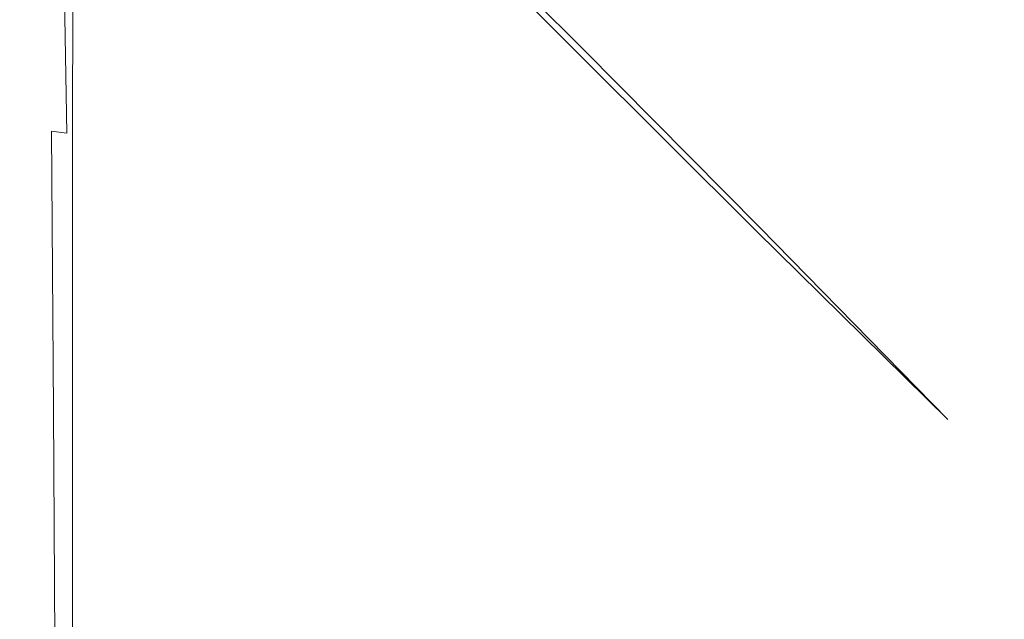
# Model space of a CAD drawing. Extents: x 0 to 356, y -356 to 0.
# Drawn here: x 0 to 44, y -50 to -24 of the extents above; entities that cross this region are included whole.
import ezdxf

# ---------------------------------------------------------------- set-up
doc = ezdxf.new("R2010")
doc.units = 0
doc.header["$LTSCALE"] = 500
doc.header["$MEASUREMENT"] = 0
doc.layers.add('CERAMIKA', color=255, linetype='Continuous')

msp = doc.modelspace()

# ---------------------------------------------------------------- linework, layer by layer
at = {"layer": 'CERAMIKA', "lineweight": 0}
for points, invisible_edges in [([(9.146, -18.425, 0.273), (8.763, -24.72, 0.273), (5.569, -21.678, 0.546), (5.725, -15.193, 0.546)], 15), ([(8.131, -17.168, 119.945), (10.704, -25.663, 119.972), (15.201, -23.405, 120), (10.699, -15.593, 119.972)], 15), ([(22.768, -15.593, 120), (19.622, -20.135, 120), (29.906, -30.563, 120), (34.148, -20.063, 120)], 15), ([(14.593, -19.201, 0.109), (14.165, -15.973, 0.109), (21.109, -22.876, 0.027), (21.874, -26.602, 0.027)], 15), ([(5.91, -18.398, 119.863), (7.326, -27.173, 119.888), (10.704, -25.663, 119.972), (8.131, -17.168, 119.945)], 15), ([(18.052, -18.064, 0.027), (17.209, -17.39, 0.027), (23.529, -23.728, 0), (24.966, -24.964, 0)], 15), ([(17.83, -18.193, 0.027), (24.719, -25.131, 0), (23.529, -23.728, 0), (17.209, -17.39, 0.027)], 15), ([(42.866, -18.387, 0.027), (52.605, -17.647, 0.027), (58.704, -24.081, 0), (50.73, -25.407, 0)], 15), ([(19.667, -19.714, 0.027), (27.71, -27.784, 0), (24.719, -25.131, 0), (17.83, -18.193, 0.027)], 11), ([(19.605, -19.973, 0.027), (18.052, -18.064, 0.027), (24.966, -24.964, 0), (27.646, -28.022, 0)], 13), ([(0.028, -18.568, 15.828), (0.02, -28.032, 15.828), (0, -28.028, 20.736), (0.008, -18.562, 20.736)], 15), ([(0.008, -18.562, 20.736), (0, -28.028, 20.736), (0, -28.028, 26.734), (0.008, -18.562, 26.734)], 15), ([(0.019, -18.567, 103.938), (0.008, -18.562, 99.002), (0, -28.028, 99.002), (0.012, -28.032, 103.938)], 15), ([(0.008, -18.562, 99.002), (0.008, -18.562, 92.98), (0, -28.028, 92.98), (0, -28.028, 99.002)], 15), ([(0.008, -18.562, 59.836), (0, -28.028, 59.836), (0, -28.028, 68.875), (0.008, -18.562, 68.875)], 15), ([(0.008, -18.562, 68.875), (0, -28.028, 68.875), (0, -28.028, 77.614), (0.008, -18.562, 77.614)], 15), ([(0.008, -18.562, 77.614), (0, -28.028, 77.614), (0, -28.028, 85.75), (0.008, -18.562, 85.75)], 15), ([(0.008, -18.562, 85.75), (0, -28.028, 85.75), (0, -28.028, 92.98), (0.008, -18.562, 92.98)], 15), ([(0.008, -18.562, 59.836), (0.008, -18.562, 50.799), (0, -28.028, 50.799), (0, -28.028, 59.836)], 15), ([(0.008, -18.562, 50.799), (0.008, -18.562, 42.068), (0, -28.028, 42.068), (0, -28.028, 50.799)], 15), ([(0.008, -18.562, 42.068), (0.008, -18.562, 33.945), (0, -28.028, 33.945), (0, -28.028, 42.068)], 15), ([(0.008, -18.562, 33.945), (0.008, -18.562, 26.734), (0, -28.028, 26.734), (0, -28.028, 33.945)], 15), ([(0.052, -18.583, 107.911), (0.019, -18.567, 103.938), (0.012, -28.032, 103.938), (0.047, -28.046, 107.911)], 15), ([(0.086, -18.587, 11.886), (0.078, -28.046, 11.886), (0.02, -28.032, 15.828), (0.028, -18.568, 15.828)], 15), ([(0.118, -18.614, 111.045), (0.052, -18.583, 107.911), (0.047, -28.046, 107.911), (0.117, -28.074, 111.045)], 15), ([(0.203, -18.624, 8.784), (0.195, -28.073, 8.784), (0.078, -28.046, 11.886), (0.086, -18.587, 11.886)], 15), ([(0.118, -18.614, 111.045), (0.117, -28.074, 111.045), (0.235, -28.12, 113.463), (0.227, -18.665, 113.463)], 15), ([(0.203, -18.624, 8.784), (0.398, -18.686, 6.398), (0.391, -28.119, 6.398), (0.195, -28.073, 8.784)], 15), ([(0.227, -18.665, 113.463), (0.235, -28.12, 113.463), (0.411, -28.19, 115.287), (0.392, -18.743, 115.287)], 15), ([(0.398, -18.686, 6.398), (0.69, -18.778, 4.604), (0.684, -28.188, 4.604), (0.391, -28.119, 6.398)], 15), ([(0.392, -18.743, 115.287), (0.411, -28.19, 115.287), (0.657, -28.287, 116.642), (0.622, -18.851, 116.642)], 15), ([(4.112, -19.182, 119.7), (4.883, -28.081, 119.72), (7.326, -27.173, 119.888), (5.91, -18.398, 119.863)], 15), ([(9.146, -18.425, 0.273), (14.229, -23.558, 0.109), (13.464, -29.592, 0.109), (8.763, -24.72, 0.273)], 15), ([(35.688, -19.846, 0.027), (42.866, -18.387, 0.027), (50.73, -25.407, 0), (45.071, -27.981, 0)], 15), ([(0.622, -18.851, 116.642), (0.657, -28.287, 116.642), (0.986, -28.416, 117.649), (0.929, -18.996, 117.649)], 15), ([(0.69, -18.778, 4.604), (1.1, -18.908, 3.278), (1.094, -28.284, 3.278), (0.684, -28.188, 4.604)], 15), ([(1.323, -19.182, 118.433), (0.929, -18.996, 117.649), (0.986, -28.416, 117.649), (1.408, -28.583, 118.433)], 15), ([(1.1, -18.908, 3.278), (1.646, -19.081, 2.295), (1.641, -28.412, 2.295), (1.094, -28.284, 3.278)], 15), ([(1.915, -19.345, 119.018), (1.323, -19.182, 118.433), (1.408, -28.583, 118.433), (2.089, -28.664, 119.021)], 11), ([(2.347, -19.304, 1.53), (2.344, -28.577, 1.53), (1.641, -28.412, 2.295), (1.646, -19.081, 2.295)], 15), ([(4.112, -19.182, 119.7), (2.812, -19.422, 119.429), (3.192, -28.538, 119.44), (4.883, -28.081, 119.72)], 15), ([(2.812, -19.422, 119.429), (1.915, -19.345, 119.018), (2.089, -28.664, 119.021), (3.192, -28.538, 119.44)], 13), ([(3.543, -20.021, 0.956), (3.502, -29.191, 0.956), (2.344, -28.577, 1.53), (2.347, -19.304, 1.53)], 11), ([(14.593, -19.201, 0.109), (21.874, -26.602, 0.027), (21.208, -30.98, 0.027), (14.229, -23.558, 0.109)], 15), ([(5.569, -21.678, 0.546), (5.413, -30.665, 0.546), (3.502, -29.191, 0.956), (3.543, -20.021, 0.956)], 15), ([(21.109, -22.876, 0.027), (19.605, -19.973, 0.027), (27.646, -28.022, 0), (30.183, -32.085, 0)], 15), ([(22.473, -21.194, 0.027), (31.676, -30.298, 0), (27.71, -27.784, 0), (19.667, -19.714, 0.027)], 15), ([(30.283, -21.261, 0.027), (35.688, -19.846, 0.027), (45.071, -27.981, 0), (40.363, -30.401, 0)], 15), ([(15.201, -23.405, 120), (19.628, -34.991, 120), (29.906, -30.563, 120), (19.622, -20.135, 120)], 15), ([(50.552, -23.186, 120), (34.148, -20.063, 120), (29.906, -30.563, 120), (49.452, -34.66, 120)], 15), ([(26.071, -21.941, 0.027), (36.075, -31.546, 0), (31.676, -30.298, 0), (22.473, -21.194, 0.027)], 15), ([(26.071, -21.941, 0.027), (30.283, -21.261, 0.027), (40.363, -30.401, 0), (36.075, -31.546, 0)], 15), ([(8.763, -24.72, 0.273), (8.377, -33.413, 0.273), (5.413, -30.665, 0.546), (5.569, -21.678, 0.546)], 15), ([(21.874, -26.602, 0.027), (21.109, -22.876, 0.027), (30.183, -32.085, 0), (31.45, -36.615, 0)], 15), ([(10.704, -25.663, 119.972), (13.186, -37.584, 119.972), (19.628, -34.991, 120), (15.201, -23.405, 120)], 15), ([(14.229, -23.558, 0.109), (21.208, -30.98, 0.027), (19.804, -36.584, 0.027), (13.464, -29.592, 0.109)], 15), ([(24.966, -24.964, 0), (23.529, -23.728, 0), (29.438, -29.653, 0), (32.797, -32.858, 0)], 15), ([(24.719, -25.131, 0), (32.608, -32.994, 0), (29.438, -29.653, 0), (23.529, -23.728, 0)], 15), ([(8.763, -24.72, 0.273), (13.464, -29.592, 0.109), (12.691, -37.847, 0.109), (8.377, -33.413, 0.273)], 15), ([(27.71, -27.784, 0), (37.68, -37.661, 0), (32.608, -32.994, 0), (24.719, -25.131, 0)], 11), ([(27.646, -28.022, 0), (24.966, -24.964, 0), (32.797, -32.858, 0), (37.485, -37.995, 0)], 13), ([(7.326, -27.173, 119.888), (8.686, -39.284, 119.888), (13.186, -37.584, 119.972), (10.704, -25.663, 119.972)], 15), ([(21.874, -26.602, 0.027), (31.45, -36.615, 0), (30.322, -41.078, 0), (21.208, -30.98, 0.027)], 15), ([(4.883, -28.081, 119.72), (5.644, -40.296, 119.72), (8.686, -39.284, 119.888), (7.326, -27.173, 119.888)], 15), ([(31.676, -30.298, 0), (43.473, -41.779, 0), (37.68, -37.661, 0), (27.71, -27.784, 0)], 15), ([(0.02, -28.032, 15.828), (0.02, -40.453, 15.828), (0, -40.449, 20.736), (0, -28.028, 20.736)], 15), ([(0, -28.028, 20.736), (0, -40.449, 20.736), (0, -40.449, 26.734), (0, -28.028, 26.734)], 15), ([(0.012, -28.032, 103.938), (0, -28.028, 99.002), (0, -40.449, 99.002), (0.013, -40.454, 103.938)], 15), ([(0, -28.028, 99.002), (0, -28.028, 92.98), (0, -40.449, 92.98), (0, -40.449, 99.002)], 15), ([(0, -28.028, 59.836), (0, -40.449, 59.836), (0, -40.449, 68.875), (0, -28.028, 68.875)], 15), ([(0, -28.028, 68.875), (0, -40.449, 68.875), (0, -40.449, 77.614), (0, -28.028, 77.614)], 15), ([(0, -28.028, 77.614), (0, -40.449, 77.614), (0, -40.449, 85.75), (0, -28.028, 85.75)], 15), ([(0, -28.028, 85.75), (0, -40.449, 85.75), (0, -40.449, 92.98), (0, -28.028, 92.98)], 15), ([(0, -28.028, 59.836), (0, -28.028, 50.799), (0, -40.449, 50.799), (0, -40.449, 59.836)], 15), ([(0, -28.028, 50.799), (0, -28.028, 42.068), (0, -40.449, 42.068), (0, -40.449, 50.799)], 15), ([(0, -28.028, 42.068), (0, -28.028, 33.945), (0, -40.449, 33.945), (0, -40.449, 42.068)], 15), ([(0, -28.028, 33.945), (0, -28.028, 26.734), (0, -40.449, 26.734), (0, -40.449, 33.945)], 15), ([(0.047, -28.046, 107.911), (0.012, -28.032, 103.938), (0.013, -40.454, 103.938), (0.05, -40.466, 107.911)], 15), ([(0.078, -28.046, 11.886), (0.078, -40.462, 11.886), (0.02, -40.453, 15.828), (0.02, -28.032, 15.828)], 15), ([(0.117, -28.074, 111.045), (0.047, -28.046, 107.911), (0.05, -40.466, 107.911), (0.125, -40.491, 111.045)], 15), ([(0.195, -28.073, 8.784), (0.195, -40.481, 8.784), (0.078, -40.462, 11.886), (0.078, -28.046, 11.886)], 15), ([(0.117, -28.074, 111.045), (0.125, -40.491, 111.045), (0.25, -40.532, 113.463), (0.235, -28.12, 113.463)], 15), ([(0.195, -28.073, 8.784), (0.391, -28.119, 6.398), (0.391, -40.513, 6.398), (0.195, -40.481, 8.784)], 15), ([(0.235, -28.12, 113.463), (0.25, -40.532, 113.463), (0.438, -40.594, 115.287), (0.411, -28.19, 115.287)], 15), ([(0.391, -28.119, 6.398), (0.684, -28.188, 4.604), (0.684, -40.562, 4.604), (0.391, -40.513, 6.398)], 15), ([(0.411, -28.19, 115.287), (0.438, -40.594, 115.287), (0.701, -40.681, 116.642), (0.657, -28.287, 116.642)], 15), ([(0.657, -28.287, 116.642), (0.701, -40.681, 116.642), (1.051, -40.796, 117.649), (0.986, -28.416, 117.649)], 15), ([(0.684, -28.188, 4.604), (1.094, -28.284, 3.278), (1.094, -40.629, 3.278), (0.684, -40.562, 4.604)], 15), ([(1.094, -28.284, 3.278), (1.641, -28.412, 2.295), (1.641, -40.719, 2.295), (1.094, -40.629, 3.278)], 15), ([(4.883, -28.081, 119.72), (3.192, -28.538, 119.44), (3.579, -40.824, 119.44), (5.644, -40.296, 119.72)], 15), ([(30.183, -32.085, 0), (27.646, -28.022, 0), (37.485, -37.995, 0), (41.624, -43.887, 0)], 15), ([(40.363, -30.401, 0), (45.071, -27.981, 0), (57.308, -37.925, 0), (53.496, -41.919, 0)], 15), ([(1.408, -28.583, 118.433), (0.986, -28.416, 117.649), (1.051, -40.796, 117.649), (1.502, -40.945, 118.433)], 15), ([(2.089, -28.664, 119.021), (1.408, -28.583, 118.433), (1.502, -40.945, 118.433), (2.271, -40.997, 119.021)], 13), ([(2.344, -28.577, 1.53), (2.344, -40.834, 1.53), (1.641, -40.719, 2.295), (1.641, -28.412, 2.295)], 15), ([(3.192, -28.538, 119.44), (2.089, -28.664, 119.021), (2.271, -40.997, 119.021), (3.579, -40.824, 119.44)], 15), ([(3.502, -29.191, 0.956), (3.482, -41.341, 0.956), (2.344, -40.834, 1.53), (2.344, -28.577, 1.53)], 11), ([(5.413, -30.665, 0.546), (5.336, -42.605, 0.546), (3.482, -41.341, 0.956), (3.502, -29.191, 0.956)], 15), ([(13.464, -29.592, 0.109), (19.804, -36.584, 0.027), (18.351, -43.988, 0.027), (12.691, -37.847, 0.109)], 15), ([(41.104, -41.346, 0), (32.797, -32.858, 0), (29.438, -29.653, 0), (32.608, -32.994, 0)], 15), ([(36.075, -31.546, 0), (49.055, -43.736, 0), (43.473, -41.779, 0), (31.676, -30.298, 0)], 15), ([(36.075, -31.546, 0), (40.363, -30.401, 0), (53.496, -41.919, 0), (49.055, -43.736, 0)], 15), ([(8.377, -33.413, 0.273), (8.183, -44.993, 0.273), (5.336, -42.605, 0.546), (5.413, -30.665, 0.546)], 15), ([(22.766, -51.69, 120), (34.062, -50.434, 120), (29.906, -30.563, 120), (19.628, -34.991, 120)], 15), ([(50.328, -51.167, 120), (49.452, -34.66, 120), (29.906, -30.563, 120), (34.062, -50.434, 120)], 15), ([(21.208, -30.98, 0.027), (30.322, -41.078, 0), (27.916, -45.988, 0), (19.804, -36.584, 0.027)], 15), ([(31.45, -36.615, 0), (30.183, -32.085, 0), (41.624, -43.887, 0), (43.601, -49.61, 0)], 15), ([(49.639, -49.371, 0), (41.104, -41.346, 0), (32.608, -32.994, 0), (37.68, -37.661, 0)], 13), ([(49.145, -49.951, 0), (37.485, -37.995, 0), (32.797, -32.858, 0), (41.104, -41.346, 0)], 11), ([(8.377, -33.413, 0.273), (12.691, -37.847, 0.109), (12.303, -48.871, 0.109), (8.183, -44.993, 0.273)], 15), ([(15.127, -53.669, 119.972), (22.766, -51.69, 120), (19.628, -34.991, 120), (13.186, -37.584, 119.972)], 15), ([(19.804, -36.584, 0.027), (27.916, -45.988, 0), (25.352, -51.859, 0), (18.351, -43.988, 0.027)], 15), ([(31.45, -36.615, 0), (43.601, -49.61, 0), (41.806, -54.24, 0), (30.322, -41.078, 0)], 15), ([(9.831, -55.106, 119.888), (15.127, -53.669, 119.972), (13.186, -37.584, 119.972), (8.686, -39.284, 119.888)], 15), ([(12.691, -37.847, 0.109), (18.351, -43.988, 0.027), (17.613, -53.978, 0.027), (12.303, -48.871, 0.109)], 15), ([(58.151, -55.874, 0), (49.639, -49.371, 0), (37.68, -37.661, 0), (43.473, -41.779, 0)], 15), ([(55.667, -58.57, 0), (41.624, -43.887, 0), (37.485, -37.995, 0), (49.145, -49.951, 0)], 15), ([(6.288, -56.049, 119.72), (9.831, -55.106, 119.888), (8.686, -39.284, 119.888), (5.644, -40.296, 119.72)], 15), ([(0.02, -56.24, 15.828), (0, -56.238, 20.736), (0, -40.449, 20.736), (0.02, -40.453, 15.828)], 15), ([(0, -56.238, 20.736), (0, -56.238, 26.734), (0, -40.449, 26.734), (0, -40.449, 20.736)], 15), ([(0.013, -56.242, 103.938), (0.013, -40.454, 103.938), (0, -40.449, 99.002), (0, -56.238, 99.002)], 15), ([(0, -56.238, 99.002), (0, -40.449, 99.002), (0, -40.449, 92.98), (0, -56.238, 92.98)], 15), ([(0, -56.238, 59.836), (0, -56.238, 68.875), (0, -40.449, 68.875), (0, -40.449, 59.836)], 15), ([(0, -56.238, 68.875), (0, -56.238, 77.614), (0, -40.449, 77.614), (0, -40.449, 68.875)], 15), ([(0, -56.238, 77.614), (0, -56.238, 85.75), (0, -40.449, 85.75), (0, -40.449, 77.614)], 15), ([(0, -56.238, 85.75), (0, -56.238, 92.98), (0, -40.449, 92.98), (0, -40.449, 85.75)], 15), ([(0, -56.238, 59.836), (0, -40.449, 59.836), (0, -40.449, 50.799), (0, -56.238, 50.799)], 15), ([(0, -56.238, 50.799), (0, -40.449, 50.799), (0, -40.449, 42.068), (0, -56.238, 42.068)], 15), ([(0, -56.238, 42.068), (0, -40.449, 42.068), (0, -40.449, 33.945), (0, -56.238, 33.945)], 15), ([(0, -56.238, 33.945), (0, -40.449, 33.945), (0, -40.449, 26.734), (0, -56.238, 26.734)], 15), ([(0.053, -56.253, 107.911), (0.05, -40.466, 107.911), (0.013, -40.454, 103.938), (0.013, -56.242, 103.938)], 15), ([(0.078, -56.247, 11.886), (0.02, -56.24, 15.828), (0.02, -40.453, 15.828), (0.078, -40.462, 11.886)], 15), ([(0.132, -56.274, 111.045), (0.125, -40.491, 111.045), (0.05, -40.466, 107.911), (0.053, -56.253, 107.911)], 15), ([(0.195, -56.26, 8.784), (0.078, -56.247, 11.886), (0.078, -40.462, 11.886), (0.195, -40.481, 8.784)], 15), ([(0.132, -56.274, 111.045), (0.264, -56.311, 113.463), (0.25, -40.532, 113.463), (0.125, -40.491, 111.045)], 15), ([(0.195, -56.26, 8.784), (0.195, -40.481, 8.784), (0.391, -40.513, 6.398), (0.391, -56.281, 6.398)], 15), ([(0.264, -56.311, 113.463), (0.462, -56.365, 115.287), (0.438, -40.594, 115.287), (0.25, -40.532, 113.463)], 15), ([(0.391, -56.281, 6.398), (0.391, -40.513, 6.398), (0.684, -40.562, 4.604), (0.684, -56.313, 4.604)], 15), ([(6.288, -56.049, 119.72), (5.644, -40.296, 119.72), (3.579, -40.824, 119.44), (3.909, -56.545, 119.44)], 15), ([(0.462, -56.365, 115.287), (0.739, -56.441, 116.642), (0.701, -40.681, 116.642), (0.438, -40.594, 115.287)], 15), ([(0.684, -56.313, 4.604), (0.684, -40.562, 4.604), (1.094, -40.629, 3.278), (1.094, -56.358, 3.278)], 15), ([(0.739, -56.441, 116.642), (1.109, -56.543, 117.649), (1.051, -40.796, 117.649), (0.701, -40.681, 116.642)], 15), ([(1.584, -56.673, 118.433), (1.502, -40.945, 118.433), (1.051, -40.796, 117.649), (1.109, -56.543, 117.649)], 15), ([(1.094, -56.358, 3.278), (1.094, -40.629, 3.278), (1.641, -40.719, 2.295), (1.641, -56.418, 2.295)], 15), ([(2.429, -56.713, 119.021), (2.271, -40.997, 119.021), (1.502, -40.945, 118.433), (1.584, -56.673, 118.433)], 11), ([(2.344, -56.495, 1.53), (1.641, -56.418, 2.295), (1.641, -40.719, 2.295), (2.344, -40.834, 1.53)], 15), ([(3.909, -56.545, 119.44), (3.579, -40.824, 119.44), (2.271, -40.997, 119.021), (2.429, -56.713, 119.021)], 15), ([(3.502, -56.9, 0.956), (2.344, -56.495, 1.53), (2.344, -40.834, 1.53), (3.482, -41.341, 0.956)], 13), ([(5.413, -57.947, 0.546), (3.502, -56.9, 0.956), (3.482, -41.341, 0.956), (5.336, -42.605, 0.546)], 15), ([(30.322, -41.078, 0), (41.806, -54.24, 0), (37.832, -58.265, 0), (27.916, -45.988, 0)], 15), ([(61.9, -62.2, 0), (49.145, -49.951, 0), (41.104, -41.346, 0), (49.639, -49.371, 0)], 15), ([(65.38, -58.79, 0), (58.151, -55.874, 0), (43.473, -41.779, 0), (49.055, -43.736, 0)], 15), ([(8.377, -59.946, 0.273), (5.413, -57.947, 0.546), (5.336, -42.605, 0.546), (8.183, -44.993, 0.273)], 15), ([(18.351, -43.988, 0.027), (25.352, -51.859, 0), (24.03, -60.056, 0), (17.613, -53.978, 0.027)], 15), ([(58.606, -65.954, 0), (43.601, -49.61, 0), (41.624, -43.887, 0), (55.667, -58.57, 0)], 15), ([(8.377, -59.946, 0.273), (8.183, -44.993, 0.273), (12.303, -48.871, 0.109), (12.691, -63.209, 0.109)], 15), ([(27.916, -45.988, 0), (37.832, -58.265, 0), (33.273, -62.174, 0), (25.352, -51.859, 0)], 15), ([(12.691, -63.209, 0.109), (12.303, -48.871, 0.109), (17.613, -53.978, 0.027), (18.351, -67.34, 0.027)], 15), ([(58.606, -65.954, 0), (55.897, -70.854, 0), (41.806, -54.24, 0), (43.601, -49.61, 0)], 15)]:
    msp.add_3dface(points, dxfattribs=dict(at, invisible_edges=invisible_edges))

doc.saveas('drawing.dxf')
